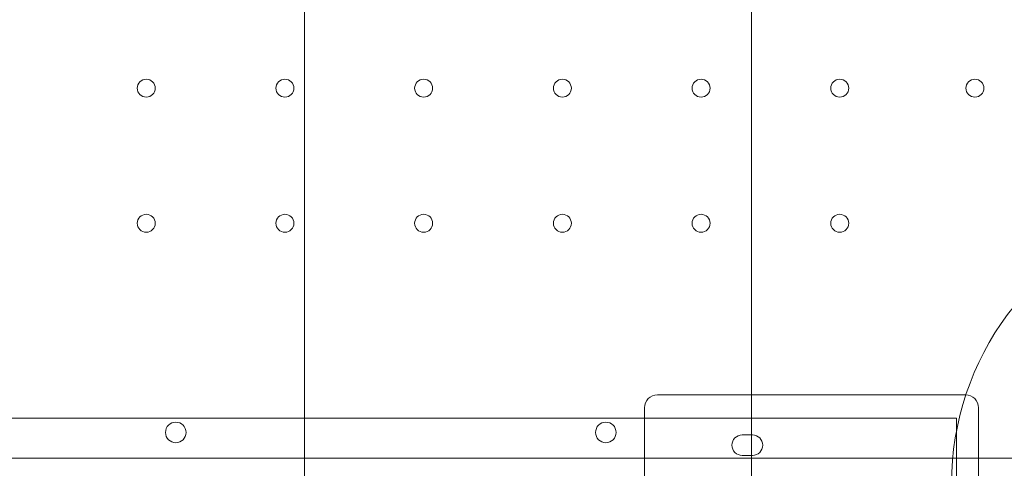
# Model space of a CAD drawing. Units: millimetres. Extents: x 110030 to 120145, y 139823 to 148642.
# Drawn here: x 115449 to 115832, y 145080 to 145254 of the extents above; entities that cross this region are included whole.
import ezdxf

# ---------------------------------------------------------------- set-up
doc = ezdxf.new("R2010")
doc.units = ezdxf.units.MM

# ---------------------------------------------------------------- blocks, each defined once
blk = doc.blocks.new('A$C47947CFB')
at = {"color": 0, "linetype": 'Continuous', "lineweight": 0}
for p, q in [((61553.31, 77832.99), (61553.31, 79367.02)), ((61727.33, 77589.75), (61727.33, 79288.53)), ((61690.69, 77893.31), (61810.69, 77893.31)), ((61685.69, 77853.71), (61685.69, 77888.31)), ((61815.69, 77888.31), (61815.69, 77848.71)), ((60867.14, 77884.29), (61807.14, 77884.29)), ((61807.14, 77884.29), (61807.14, 77882.45)), ((61807.14, 77841.92), (61807.14, 77882.45)), ((61723.69, 77877.71), (61727.69, 77877.71)), ((61846.67, 77868.71), (60824.71, 77868.71)), ((61727.69, 77869.71), (61723.69, 77869.71))]:
    blk.add_line(p, q, dxfattribs=at)
for centre, radius in [((61491.69, 78012.71), 3.5), ((61545.69, 78012.71), 3.5), ((61599.69, 78012.71), 3.5), ((61653.69, 78012.71), 3.5), ((61707.69, 78012.71), 3.5), ((61761.69, 78012.71), 3.5), ((61814.29, 78012.71), 3.5), ((61491.69, 77960.11), 3.5), ((61545.69, 77960.11), 3.5), ((61599.69, 77960.11), 3.5), ((61653.69, 77960.11), 3.5), ((61707.69, 77960.11), 3.5), ((61761.69, 77960.11), 3.5), ((61503.18, 77878.69), 4), ((61670.61, 77878.69), 4)]:
    blk.add_circle(centre, radius, dxfattribs=at)
for centre, radius, start, end in [((61915.71, 77858.64), 110.52, 106.7497, 180.0002), ((61690.69, 77888.31), 5, 90, 180), ((61810.69, 77888.31), 5, 0, 90), ((61723.69, 77873.71), 4, 90, 270), ((61727.69, 77873.71), 4, 270, 90)]:
    blk.add_arc(centre, radius, start, end, dxfattribs=at)

msp = doc.modelspace()

# ---------------------------------------------------------------- linework, layer by layer
msp.add_open_spline([(111000.85, 142640.94), (110628.42, 142925.92, 3.91), (109897.69, 144544.91, 34.76), (110464.4, 146860.39, -246.06), (112426.32, 148143.54, 352.95), (112985.48, 148773.61, -1526.45), (114256.39, 147925.74, -1201.12), (115736.59, 148709.73, -1640.32), (116713.85, 147878.32, 679.38), (119140.63, 147713.67, -105.9), (120155.33, 145929.18, 29.75), (120119.58, 144103.98, -6.71), (118257.05, 142772.19, 3.71), (117636.21, 140444.38, -0.83), (115404.22, 139643.31, 0.27), (113511.69, 140147.81, -0.53), (112998.96, 142183.4, 2.45), (111485.07, 142270.41, -5.08), (111000.85, 142640.94)], degree=3, knots=[0, 0, 0, 0, 1443.198887, 4880.802073, 6159.169561, 7961.791791, 8774.323016, 10096.032126, 12059.955323, 14575.488192, 16001.035158, 17894.682747, 19395.626432, 22515.579745, 24411.402476, 25910.086738, 27828.610635, 29705.053531, 29705.053531, 29705.053531, 29705.053531])

# ---------------------------------------------------------------- block references
msp.add_blockref('A$C47947CFB', (54006.59, 67215.06))

doc.saveas('drawing.dxf')
